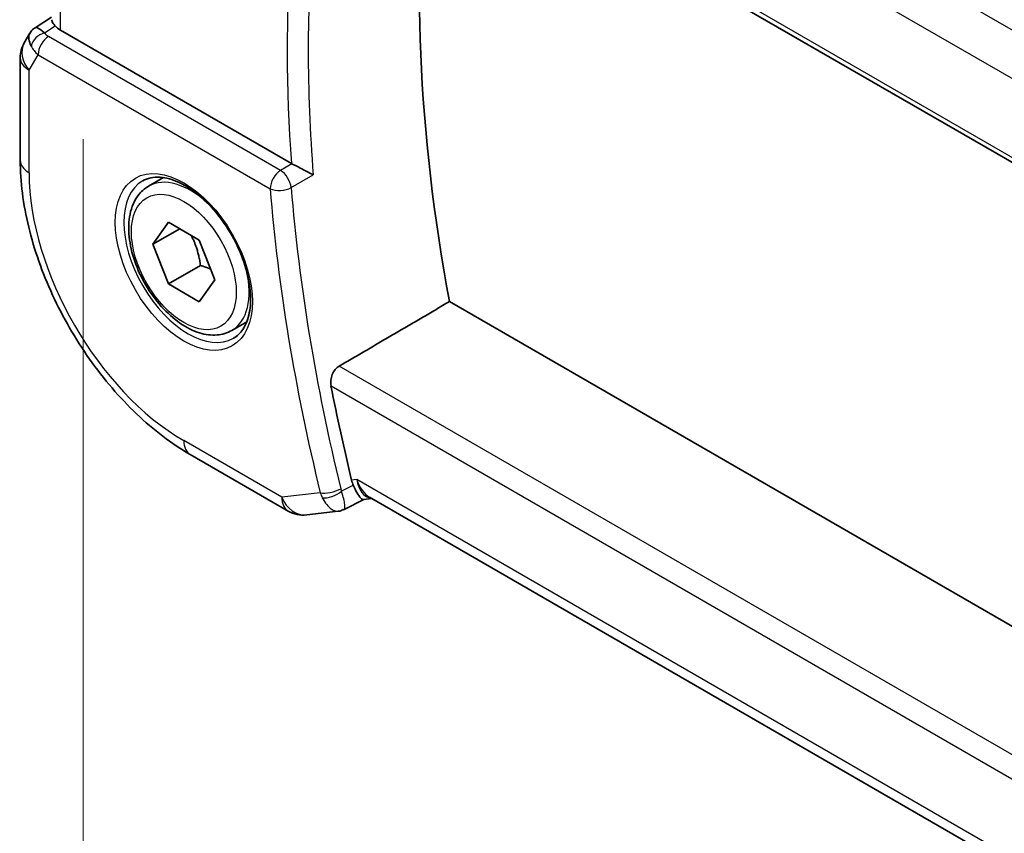
# Model space of a CAD drawing. Units: millimetres. Extents: x 0 to 2972, y 0 to 562.
# Drawn here: x 64 to 96, y 182 to 209 of the extents above; entities that cross this region are included whole.
import ezdxf

# ---------------------------------------------------------------- set-up
doc = ezdxf.new("R2010")
doc.units = ezdxf.units.MM
doc.header["$LTSCALE"] = 1.5
doc.layers.get('Defpoints').update_dxf_attribs({"lineweight": 25})
for name, color, linetype, lineweight in [('Dimension (ISO)', 7, 'Continuous', 18), ('Visible (ISO)', 7, 'Continuous', 35), ('Visible Narrow (ISO)', 7, 'Continuous', 25)]:
    doc.layers.add(name, color=color, linetype=linetype, lineweight=lineweight)
doc.styles.add('Note Text (TK)', font='txt')
doc.dimstyles.new('Default - Method 1b (TK)', dxfattribs={"dimscale": 1.5, "dimtxt": 2.5, "dimasz": 2.5, "dimexe": 1, "dimexo": 1.5, "dimgap": 1, "dimtad": 1, "dimtoh": 1, "dimrnd": 1e-08, "dimdsep": 46, "dimtxsty": 'Note Text (TK)', "dimcen": 0.09, "dimdle": 5, "dimclrd": 100, "dimclre": 100, "dimclrt": 7, "dimadec": 1, "dimazin": 1, "dimtfac": 1, "dimtmove": 0, "dimatfit": 3, "dimfxl": 1, "dimtolj": 1, "dimlwd": -1, "dimlwe": -1, "dimarcsym": 0})

# ---------------------------------------------------------------- blocks, each defined once
blk = doc.blocks.new('*D4')
at = {"layer": 'Defpoints', "color": 0}
for p in [(66.008, 207.78), (66.008, 181.225), (148.032, 160.423)]:
    blk.add_point(p, dxfattribs=at)
at = {"layer": 'Dimension (ISO)', "color": 100}
for p, q in [((66.008, 205.182), (66.008, 179.493)), ((144.784, 135.744), (69.255, 179.35)), ((148.032, 157.825), (148.032, 132.137))]:
    blk.add_line(p, q, dxfattribs=at)
for points in [[(69.568, 179.892), (68.943, 178.809), (66.008, 181.225)], [(145.097, 136.285), (144.472, 135.202), (148.032, 133.869)]]:
    blk.add_solid(points, dxfattribs=at)
at = {"layer": 'Dimension (ISO)', "color": 7, "insert": (106.262, 161.483), "char_height": 3.75, "attachment_point": 4, "rotation": 330, "style": 'Note Text (TK)'}
blk.add_mtext('\\A1;{\\Q-30.000;\\W0.816;\\H0.816x;116}', dxfattribs=at)

msp = doc.modelspace()

# ---------------------------------------------------------------- linework, layer by layer
at = {"layer": 'Visible (ISO)'}
for p, q in [((74.2363, 217.3728), (132.455, 183.7602)), ((64.4165, 208.8614), (64.9648, 209.2145)), ((72.8814, 204.3826), (65.2577, 208.7841)), ((64.2481, 208.6845), (64.0628, 208.3637)), ((63.9289, 207.8637), (63.9289, 204.4833)), ((68.1681, 203.6292), (68.659, 203.9126)), ((68.3104, 201.7144), (68.8207, 202.4404)), ((68.8207, 202.4404), (69.8413, 201.8512)), ((69.1943, 202.2247), (68.3104, 201.7144)), ((68.8207, 200.3992), (68.3104, 201.7144)), ((69.8413, 201.8512), (70.3516, 200.5359)), ((69.8814, 201.0116), (68.8207, 200.3992)), ((69.8413, 199.8099), (68.8207, 200.3992)), ((70.3516, 200.5359), (69.8413, 199.8099)), ((133.4668, 167.8523), (78.1027, 199.8167)), ((70.9181, 198.8661), (71.409, 199.1495)), ((69.5381, 194.7677), (72.7751, 192.8989)), ((75.2741, 193.2824), (74.6292, 192.9512)), ((75.2653, 193.2814), (75.5431, 193.3135)), ((132.0199, 160.7066), (75.4645, 193.3588)), ((73.3898, 192.7715), (74.4286, 192.8914))]:
    msp.add_line(p, q, dxfattribs=at)
for centre, start, end in [((64.9289, 207.8637), 150, 180), ((73.2751, 193.7649), 240, 276.58678)]:
    msp.add_arc(centre, 1, start, end, dxfattribs=at)
for centre, major_axis, ratio, start_param, end_param in [((113.2379, 189.2477), (-25.5469, 44.2485), 0.5773503, 0.6505744, 1.0204621), ((65.0559, 208.0837), (-0.6426, 0.7753), 0.1814953, 5.4484615, 6.2592126), ((65.9648, 209.2209), (-0.9998, -0.0313), 0.5971344, 0.475472, 0.7666829), ((65.0559, 208.0837), (0.788, -0.6299), 0.479365, 3.2564868, 3.9350672), ((73.2327, 204.6008), (0.4988, 0.0131), 0.5989348, 3.9155045, 3.9737031), ((109.3488, 187.0023), (-25.6429, 44.4148), 0.5773503, 1.0331166, 1.1008259), ((75.7568, 194.3448), (0.002, -1.0673), 0.7174376, 5.8862041, 5.8889612)]:
    msp.add_ellipse(centre, major_axis=major_axis, ratio=ratio, start_param=start_param, end_param=end_param, dxfattribs=at)
for points, knots in [([(65.0845, 208.9197), (65.056, 208.9509), (65.0324, 208.9794), (64.9833, 209.0491), (64.966, 209.092), (64.9651, 209.1271)], [-0.123270232, -0.123270232, -0.123270232, -0.123270232, -0.106089782, -0.106089782, -0.075616537, -0.075616537, -0.075616537, -0.075616537]), ([(64.2416, 208.6647), (64.2621, 208.7101), (64.2916, 208.7549), (64.3545, 208.8181), (64.3849, 208.8412), (64.418, 208.8596)], [0, 0, 0, 0, 0.016811528, 0.016811528, 0.028522804, 0.028522804, 0.028522804, 0.028522804]), ([(63.9289, 204.4833), (63.9289, 203.7748), (64.0252, 203.0317), (64.3888, 201.5294), (64.6564, 200.7703), (65.3369, 199.2959), (65.7498, 198.5808), (66.6864, 197.2543), (67.2099, 196.643), (68.3292, 195.5769), (68.9245, 195.122), (69.5381, 194.7677)], [3.1415927, 3.1415927, 3.1415927, 3.1415927, 3.4557519, 3.4557519, 3.7699112, 3.7699112, 4.0840704, 4.0840704, 4.3982297, 4.3982297, 4.712389, 4.712389, 4.712389, 4.712389]), ([(73.6057, 204.0034), (73.6051, 204.0038), (73.6044, 204.0041), (73.5601, 204.0267), (73.5104, 204.0528), (73.4036, 204.1095), (73.3456, 204.1405), (73.207, 204.2135), (73.14, 204.2479), (73.0551, 204.292), (73.0223, 204.309), (72.9596, 204.3416), (72.9299, 204.3571), (72.9026, 204.371)], [-0.00035018, -0.00035018, -0.00035018, -0.00035018, 0, 0, 0.02251674, 0.02251674, 0.04462075, 0.04462075, 0.07268784, 0.07268784, 0.09047867, 0.09047867, 0.1080163, 0.1080163, 0.1080163, 0.1080163]), ([(67.9724, 203.8049), (68.1331, 203.8977), (68.3251, 203.9404), (68.7412, 203.9115), (68.9571, 203.8525), (69.396, 203.6454), (69.6177, 203.5016), (70.0507, 203.1408), (70.2619, 202.9237), (70.6512, 202.4369), (70.8291, 202.1668), (71.1319, 201.6023), (71.2567, 201.3078), (71.4401, 200.7265), (71.4989, 200.4398), (71.5465, 199.9059), (71.5356, 199.6586), (71.4508, 199.2273), (71.3768, 199.044), (71.194, 198.7737), (71.091, 198.6772), (70.9724, 198.6087)], [3.9269908, 3.9269908, 3.9269908, 3.9269908, 4.297859, 4.297859, 4.6214948, 4.6214948, 4.9304709, 4.9304709, 5.2402718, 5.2402718, 5.551904, 5.551904, 5.8640424, 5.8640424, 6.1751476, 6.1751476, 6.4842445, 6.4842445, 6.7949736, 6.7949736, 7.0685835, 7.0685835, 7.0685835, 7.0685835]), ([(70.9181, 198.8661), (70.7697, 198.7804), (70.6018, 198.7301), (70.2391, 198.6999), (70.0437, 198.7257), (69.6306, 198.8525), (69.4127, 198.963), (68.9862, 199.2577), (68.7781, 199.4444), (68.3968, 199.8701), (68.2235, 200.1087), (67.9267, 200.6145), (67.8029, 200.8814), (67.6164, 201.4204), (67.5537, 201.6925), (67.4988, 202.2188), (67.507, 202.473), (67.6028, 202.9333), (67.6888, 203.1412), (67.9126, 203.4423), (68.0316, 203.5504), (68.1681, 203.6292)], [2.3561945, 2.3561945, 2.3561945, 2.3561945, 2.6219889, 2.6219889, 2.9116134, 2.9116134, 3.2397083, 3.2397083, 3.5784192, 3.5784192, 3.9145523, 3.9145523, 4.2491117, 4.2491117, 4.5850272, 4.5850272, 4.9236794, 4.9236794, 5.2532791, 5.2532791, 5.4977871, 5.4977871, 5.4977871, 5.4977871]), ([(74.1913, 197.0332), (74.1804, 197.0893), (74.1775, 197.1538), (74.192, 197.2854), (74.2099, 197.3526), (74.2589, 197.4695), (74.2931, 197.5272), (74.3712, 197.62), (74.4143, 197.6565), (74.4573, 197.6816)], [-0.075908107, -0.075908107, -0.075908107, -0.075908107, -0.057094098, -0.057094098, -0.037839028, -0.037839028, -0.018919514, -0.018919514, -0.001328881, -0.001328881, -0.001328881, -0.001328881]), ([(75.2653, 193.2814), (75.2642, 193.2813), (75.2631, 193.2812), (75.2389, 193.28), (75.2111, 193.2943), (75.1338, 193.3694), (75.0864, 193.4381), (75.0065, 193.5802), (74.968, 193.6588), (74.9283, 193.7509)], [0.04024427, 0.04024427, 0.04024427, 0.04024427, 0.04228974, 0.04228974, 0.08438144, 0.08438144, 0.14019165, 0.14019165, 0.18633481, 0.18633481, 0.18633481, 0.18633481]), ([(74.5789, 192.9502), (74.5792, 192.9504), (74.5795, 192.9506), (74.5806, 192.9515), (74.5815, 192.9522), (74.5823, 192.9528)], [0.08258782286, 0.08258782286, 0.08258782286, 0.08258782286, 0.08272755549, 0.08272755549, 0.0831413252, 0.0831413252, 0.0831413252, 0.0831413252]), ([(74.5823, 192.9528), (74.5828, 192.9526), (74.5832, 192.9523), (74.5838, 192.952), (74.584, 192.952), (74.5841, 192.9519)], [-0.0831413252, -0.0831413252, -0.0831413252, -0.0831413252, -0.08272755549, -0.08272755549, -0.08258894144, -0.08258894144, -0.08258894144, -0.08258894144])]:
    msp.add_open_spline(points, degree=3, knots=knots, dxfattribs=at)
for points, weights in [([(69.5695, 202.0081), (69.7982, 201.584), (69.8814, 201.0116)], [1.05886467072, 1.11516383842, 1]), ([(69.8814, 201.0116), (70.0664, 200.9526), (70.2145, 200.8894)], [1, 1.03917061523, 1.05850500864])]:
    msp.add_rational_spline(points, weights, degree=2, dxfattribs=at)
for points, degree in [([(78.1027, 199.8167), (76.2825, 198.7507), (74.4573, 197.6816)], 2), ([(74.8734, 193.9162), (74.8871, 193.8599), (74.9054, 193.8041), (74.9283, 193.7509)], 3), ([(74.4441, 192.8928), (74.4932, 192.8987), (74.5385, 192.9185), (74.5789, 192.9502)], 3), ([(74.5841, 192.9519), (74.5995, 192.944), (74.6126, 192.9422), (74.6232, 192.9473)], 3)]:
    msp.add_open_spline(points, degree=degree, dxfattribs=at)
at = {"layer": 'Visible Narrow (ISO)'}
for p, q in [((132.5905, 188.0561), (76.0257, 220.7138)), ((75.0497, 219.6733), (131.8745, 186.8656)), ((132.4157, 183.9521), (74.1913, 217.5679)), ((65.2577, 208.7841), (65.2577, 215.5697)), ((64.7288, 208.6906), (65.0845, 208.9197)), ((72.5245, 204.1514), (64.8607, 208.5761)), ((64.2217, 207.4554), (64.5195, 207.9711)), ((64.5195, 207.9711), (72.1833, 203.5464)), ((64.2217, 204.075), (64.2217, 207.4554)), ((72.9026, 204.371), (72.5245, 204.1514)), ((72.8762, 203.5799), (73.6057, 204.0034)), ((132.8745, 163.9544), (74.4573, 197.6816)), ((74.1913, 197.0332), (132.7182, 163.2427)), ((72.568, 193.3567), (69.331, 195.2255)), ((75.0497, 193.9366), (74.8734, 193.9162)), ((132.1105, 160.9925), (75.0497, 193.9366)), ((73.8365, 193.5031), (72.568, 193.3567)), ((74.9154, 193.7443), (74.5407, 193.5516)), ((74.9283, 193.7509), (74.9154, 193.7443))]:
    msp.add_line(p, q, dxfattribs=at)
for centre, major_axis, ratio, start_param, end_param in [((109.69, 187.1993), (-25.6345, 44.4002), 0.5773503, 0.6889968, 0.8817996), ((109.3488, 187.0023), (25.8843, -44.833), 0.5773503, 3.8444156, 4.0140258), ((64.7411, 208.2898), (-0.4085, -0.2883), 0.7461589, 4.2543714, 5.6055661), ((64.873, 208.1752), (-0.25, -0.433), 0.5773503, 3.9618974, 5.4977871), ((65.2204, 208.7909), (0.534, -0.0367), 0.5828456, 3.5845745, 4.0140685), ((64.9289, 207.8637), (-0.866, 0.5), 0.7745967, 0, 1.150262), ((65.2328, 208.39), (-0.9941, 0.2373), 0.6906109, 0.5180288, 0.9475228), ((64.9289, 207.8637), (-1, 0), 0.5773503, 0, 0.7853982), ((64.9289, 204.4833), (-1, 0), 0.5773503, 0, 0.7853982), ((69.331, 201.1252), (-3.6128, 6.2575), 0.5773503, 0.7853982, 2.3561945), ((69.5431, 201.2476), (-1.375, 2.3816), 0.5773503, 5.1981458, 6.2831853), ((72.5369, 203.7505), (-0.25, -0.433), 0.5773503, 3.9618974, 5.4977871), ((72.5369, 203.7505), (-0.2512, 0.4323), 0.538296, 4.0230444, 5.495722), ((69.4724, 201.2068), (1.5, -2.5981), 0.5773503, 3.1415927, 6.2831853), ((72.5369, 203.7505), (0.4984, 0.0401), 0.5187126, 3.8829695, 5.4188592), ((108.9829, 186.7911), (-25.6519, 44.4305), 0.5773503, 0.8824116, 1.1024216), ((108.6417, 186.5941), (25.9018, -44.8632), 0.5773503, 4.0240043, 4.2440142), ((69.5431, 201.2476), (1.375, -2.3816), 0.5773503, 0, 1.0850395), ((70.0381, 195.6338), (-0.5, -0.866), 0.5773503, 5.4977871, 6.2831853), ((75.7568, 194.3448), (0.002, -1.0673), 0.7174376, 5.1035649, 5.8862041), ((75.7568, 194.3448), (0.3109, 1.0045), 0.6419757, 2.1769349, 3.2619669), ((74.19, 193.7072), (-0.4857, -0.1186), 0.3685965, 0.6701211, 2.2060108), ((74.567, 193.9156), (-0.0684, -1.01), 0.7777001, 5.1850317, 5.3714985), ((74.2175, 193.6245), (-0.4591, -0.198), 0.4617318, 0.6407842, 2.1362605), ((74.8918, 193.84), (0.1184, 0.5), 0.7536586, 2.1660929, 2.3512975), ((73.2751, 193.7649), (0.1147, -0.9934), 0.792118, 5.0428116, 6.2831853), ((73.2751, 193.7649), (-0.5, -0.866), 0.5773503, 5.4977871, 6.2831853)]:
    msp.add_ellipse(centre, major_axis=major_axis, ratio=ratio, start_param=start_param, end_param=end_param, dxfattribs=at)
for major_axis in [(-1.6, 2.7713), (1.225, -2.1218)]:
    msp.add_ellipse((69.331, 201.1252), major_axis=major_axis, ratio=0.5773503, dxfattribs=at)
for points, knots in [([(74.6232, 192.9473), (74.6491, 192.9598), (74.6639, 193.0387), (74.6191, 193.286), (74.5709, 193.4573), (74.5407, 193.5516)], [-0.068299059, -0.068299059, -0.068299059, -0.068299059, -0.033091022, -0.016545511, 0, 0, 0, 0]), ([(73.9041, 193.3391), (73.9499, 193.25), (74.0506, 193.0962), (74.2426, 192.9193), (74.3706, 192.8841), (74.4441, 192.8928)], [0, 0, 0, 0, 0.016545511, 0.033091022, 0.062754202, 0.062754202, 0.062754202, 0.062754202])]:
    msp.add_open_spline(points, degree=3, knots=knots, dxfattribs=at)

# ---------------------------------------------------------------- dimensions: what is measured, and where the dimension line sits
at = {"layer": 'Dimension (ISO)', "color": 100}
dim = msp.add_linear_dim(base=(66.0076, 181.2255), p1=(148.032, 160.4228), p2=(66.0076, 207.7796), angle=330, text='{\\Q-30.000;\\W0.816;\\H0.816x;<>}', dimstyle='Default - Method 1b (TK)', override={"dimtoh": 0, "dimdec": 2, "dimlfac": 1.224745, "dimtp": 0, "dimtm": 0, "dimtdec": 2, "dimtofl": 0, "dimatfit": 1}, dxfattribs=at)
dim.commit()
dim.dimension.update_dxf_attribs({"geometry": '*D4', "text_midpoint": (107.0198, 157.5471), "dimtype": 160})

doc.saveas('drawing.dxf')
